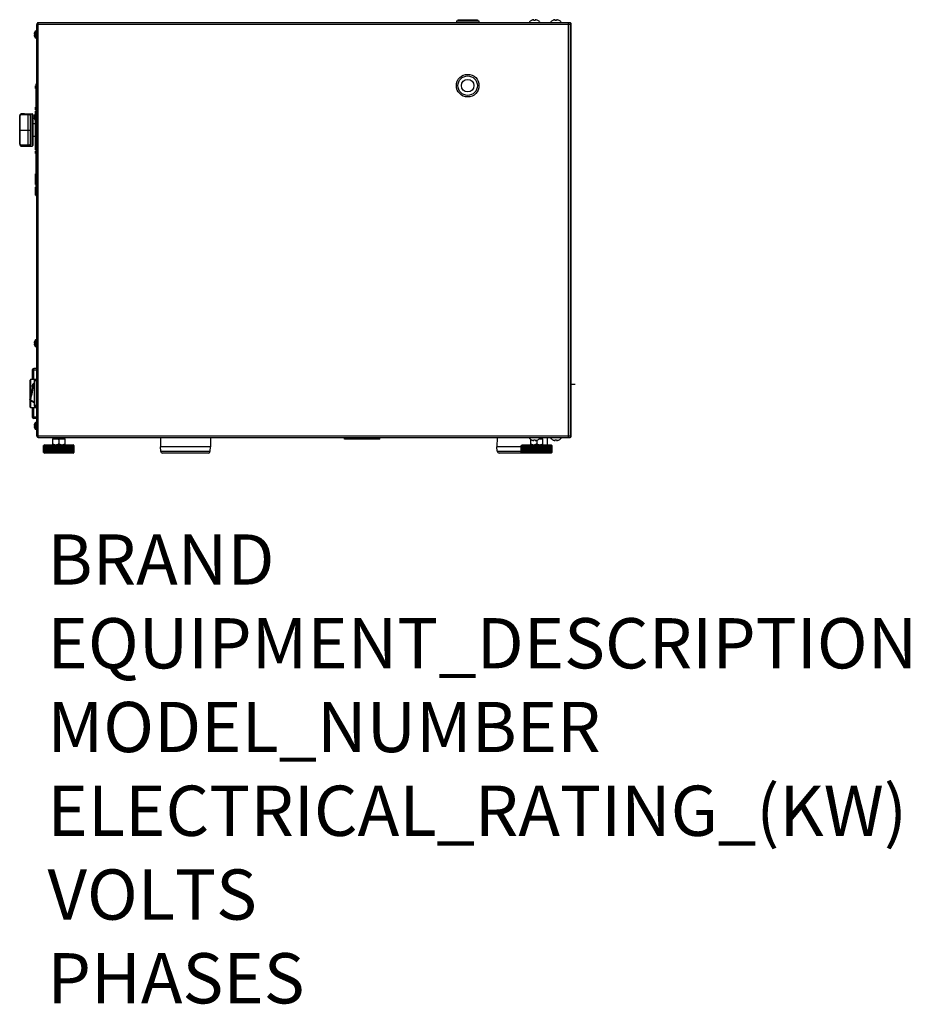
# Model space of a CAD drawing. Units: millimetres. Extents: x 16 to 725, y -418 to 366.
import ezdxf

# ---------------------------------------------------------------- set-up
doc = ezdxf.new("R2010")
doc.units = ezdxf.units.MM
doc.layers.add('Moffat_Details', color=160, linetype='Continuous')
doc.layers.add('Moffat_Profiles', color=10, linetype='Continuous')
doc.layers.add('Moffat_Notes', color=2, linetype='Continuous', plot=False)
doc.styles.get("Standard").update_dxf_attribs({"font": 'txt.shx'})

msp = doc.modelspace()

# ---------------------------------------------------------------- linework, layer by layer
at = {"layer": 'Moffat_Details', "linetype": 'Continuous'}
for radius in [9, 7.75, 5]:
    msp.add_circle((373.07, 313.65), radius, dxfattribs=at)
at = {"layer": 'Moffat_Profiles', "linetype": 'Continuous'}
for p, q in [((30.67, 362.75), (30.07, 362.75)), ((30.07, 35), (30.07, 362.3)), ((30.97, 362.6), (30.97, 363.65)), ((453.07, 363.65), (30.97, 363.65)), ((30.97, 34.7), (30.97, 362.6)), ((30.97, 362.6), (453.07, 362.6)), ((364.07, 365.15), (364.07, 363.65)), ((364.07, 365.15), (382.07, 365.15)), ((365.32, 366.15), (365.32, 365.15)), ((365.32, 366.15), (380.82, 366.15)), ((380.82, 366.15), (380.82, 365.15)), ((382.07, 365.15), (382.07, 363.65)), ((421.92, 363.9), (430.72, 363.9)), ((421.92, 363.9), (421.92, 363.65)), ((423.82, 365.58), (423.82, 365.61)), ((425.82, 365.58), (425.82, 366.08)), ((426.82, 366.08), (426.82, 365.58)), ((428.82, 365.61), (428.82, 365.58)), ((430.72, 363.9), (430.72, 363.65)), ((438.92, 363.9), (447.72, 363.9)), ((438.92, 363.9), (438.92, 363.65)), ((440.82, 365.58), (440.82, 365.61)), ((442.82, 365.58), (442.82, 366.08)), ((443.82, 366.08), (443.82, 365.58)), ((445.82, 365.61), (445.82, 365.58)), ((447.72, 363.9), (447.72, 363.65)), ((453.07, 363.65), (453.07, 33.65)), ((454.56, 363.64), (453.07, 363.63)), ((453.07, 362.64), (454.56, 362.64)), ((454.56, 362.64), (455.57, 362.64)), ((454.56, 362.64), (454.56, 34.67)), ((455.57, 34.66), (455.57, 362.64)), ((27.9, 354.75), (28.16, 354.75)), ((28.16, 353.95), (27.9, 353.95)), ((28.16, 355.85), (28.14, 355.85)), ((28.14, 352.85), (28.16, 352.85)), ((28.71, 356.9), (28.71, 351.81)), ((29.11, 351.6), (29.11, 357.1)), ((29.37, 357.1), (29.11, 357.1)), ((29.37, 357.1), (29.37, 351.6)), ((29.87, 359.55), (29.87, 37.75)), ((29.37, 351.6), (29.11, 351.6)), ((29.12, 314.85), (29.12, 291.35)), ((29.87, 314.85), (29.12, 314.85)), ((29.02, 311.46), (29.02, 313.46)), ((29.12, 313.46), (29.02, 313.46)), ((29.12, 313.43), (29.02, 313.43)), ((29.12, 313.16), (29.02, 313.16)), ((29.12, 312.93), (29.02, 312.93)), ((29.12, 312.92), (29.02, 312.92)), ((29.02, 312.13), (29.12, 312.13)), ((29.02, 311.95), (29.12, 311.95)), ((29.12, 311.91), (29.02, 311.91)), ((29.02, 311.46), (29.12, 311.46)), ((29.02, 311.46), (29.12, 311.46)), ((17.62, 290.68), (17.62, 291.09)), ((20.12, 291.09), (17.62, 291.09)), ((22.87, 290.99), (17.62, 290.99)), ((17.62, 290.68), (22.87, 290.68)), ((20.37, 291.1), (26.37, 291.1)), ((22.87, 290.99), (22.87, 265.86)), ((25.37, 266.93), (25.37, 290.17)), ((26.37, 291.1), (26.37, 265.5)), ((26.87, 290.6), (26.87, 266)), ((28.16, 290.1), (28.14, 290.1)), ((28.71, 291.15), (28.71, 286.06)), ((29.02, 294.47), (29.02, 296.47)), ((29.02, 296.47), (29.12, 296.47)), ((29.12, 296.44), (29.02, 296.44)), ((29.12, 296.21), (29.02, 296.21)), ((29.12, 295.61), (29.02, 295.61)), ((29.12, 295.38), (29.02, 295.38)), ((29.12, 294.5), (29.02, 294.5)), ((29.02, 294.47), (29.12, 294.47)), ((29.02, 291.35), (29.02, 293.35)), ((29.12, 293.35), (29.02, 293.35)), ((29.12, 292.1), (29.02, 292.1)), ((29.11, 285.85), (29.11, 291.35)), ((29.37, 291.35), (29.11, 291.35)), ((29.37, 291.35), (29.37, 285.85)), ((16.38, 289.87), (16.37, 289.8)), ((16.37, 289.7), (16.37, 289.84)), ((16.37, 289.8), (16.37, 289.71)), ((16.37, 289.71), (16.37, 289.69)), ((16.37, 267.16), (16.37, 289.69)), ((16.37, 289.69), (16.37, 289.69)), ((16.87, 267.06), (16.87, 289.86)), ((24.87, 289.73), (24.87, 289.72)), ((24.87, 289.71), (24.87, 289.72)), ((24.87, 267.37), (24.87, 289.71)), ((29.02, 283.3), (26.87, 283.3)), ((27.9, 289), (28.16, 289)), ((28.16, 288.2), (27.9, 288.2)), ((28.14, 287.1), (28.16, 287.1)), ((29.02, 262.6), (29.02, 285.85)), ((29.37, 285.85), (29.11, 285.85)), ((29.12, 285.85), (29.12, 225.85)), ((16.87, 278.3), (22.87, 278.3)), ((16.37, 267.16), (16.37, 267.16)), ((16.37, 267.15), (16.37, 266.75)), ((24.87, 267.36), (24.87, 267.37)), ((24.87, 267.36), (24.87, 267.35)), ((24.87, 267.35), (24.87, 267.34)), ((29.02, 273.3), (26.87, 273.3)), ((17.62, 265.5), (17.62, 266.23)), ((22.87, 266.23), (17.62, 266.23)), ((17.62, 265.86), (22.87, 265.86)), ((17.62, 265.5), (26.37, 265.5)), ((29.02, 264.11), (29.12, 264.11)), ((29.12, 264.01), (29.02, 264.01)), ((29.12, 262.6), (29.02, 262.6)), ((29.02, 259.52), (29.02, 261.52)), ((29.12, 261.52), (29.02, 261.52)), ((29.12, 260.58), (29.02, 260.58)), ((29.12, 259.52), (29.02, 259.52)), ((29.02, 234.88), (29.02, 243.36)), ((29.12, 243.36), (29.02, 243.36)), ((29.02, 234.88), (29.12, 234.88)), ((29.02, 226.4), (29.02, 232.74)), ((29.12, 232.74), (29.02, 232.74)), ((29.02, 232.68), (29.12, 232.68)), ((29.12, 232.65), (29.02, 232.65)), ((29.12, 231.98), (29.02, 231.98)), ((29.02, 231.4), (29.12, 231.4)), ((29.12, 231.4), (29.02, 231.4)), ((29.02, 230.94), (29.12, 230.94)), ((29.02, 229.63), (29.12, 229.63)), ((29.02, 228.16), (29.12, 228.16)), ((29.02, 227.74), (29.12, 227.74)), ((29.02, 226.4), (29.12, 226.4)), ((29.87, 225.85), (29.12, 225.85)), ((28.16, 110.1), (28.14, 110.1)), ((28.71, 111.15), (28.71, 106.06)), ((29.11, 105.85), (29.11, 111.35)), ((29.37, 111.35), (29.11, 111.35)), ((29.37, 111.35), (29.37, 105.85)), ((27.9, 109), (28.16, 109)), ((28.16, 108.2), (27.9, 108.2)), ((28.14, 107.1), (28.16, 107.1)), ((29.37, 105.85), (29.11, 105.85)), ((26.67, 79.85), (26.67, 87.6)), ((27.67, 79.85), (27.67, 88.6)), ((29.87, 88.6), (27.67, 88.6)), ((27.67, 87.35), (29.87, 87.35)), ((24.77, 64.73), (24.77, 79.35)), ((25.27, 66.48), (25.27, 79.85)), ((29.87, 79.85), (25.27, 79.85)), ((27.87, 78.95), (27.87, 58.95)), ((27.87, 78.95), (29.87, 78.95)), ((28.37, 58.45), (28.37, 79.45)), ((29.87, 79.45), (28.37, 79.45)), ((24.77, 74.85), (26.75, 74.85)), ((26.84, 75.99), (27.34, 75.95)), ((27.34, 75.95), (27.34, 76.45)), ((27.87, 76.45), (27.34, 76.45)), ((27.34, 75.95), (27.87, 75.95)), ((458.62, 75.7), (455.64, 75.7)), ((24.97, 63.7), (24.49, 63.86)), ((24.72, 63.27), (24.97, 63.7)), ((24.72, 63.27), (27.87, 61.45)), ((24.77, 57.85), (24.77, 63.24)), ((24.97, 63.7), (27.87, 62.03)), ((25.27, 57.35), (25.27, 62.95)), ((26.31, 62.35), (24.77, 62.35)), ((25.27, 57.35), (29.87, 57.35)), ((26.67, 49.6), (26.67, 57.35)), ((27.67, 48.6), (27.67, 57.35)), ((29.87, 58.95), (27.87, 58.95)), ((28.37, 58.45), (29.87, 58.45)), ((29.87, 49.85), (27.67, 49.85)), ((29.87, 48.6), (27.67, 48.6)), ((27.9, 43.25), (28.16, 43.25)), ((28.16, 42.45), (27.9, 42.45)), ((28.16, 44.35), (28.14, 44.35)), ((28.14, 41.35), (28.16, 41.35)), ((28.71, 45.4), (28.71, 40.31)), ((29.11, 40.1), (29.11, 45.6)), ((29.37, 45.6), (29.11, 45.6)), ((29.37, 40.1), (29.11, 40.1)), ((29.37, 45.6), (29.37, 40.1)), ((30.07, 34.55), (30.67, 34.55)), ((30.97, 33.65), (30.97, 34.7)), ((453.07, 34.7), (30.97, 34.7)), ((30.97, 33.65), (453.07, 33.65)), ((42.62, 32.65), (52.52, 32.65)), ((42.62, 32.65), (42.62, 27.75)), ((44.57, 33.65), (44.57, 32.65)), ((47.57, 32), (47.57, 28.4)), ((50.57, 33.65), (50.57, 32.65)), ((52.52, 27.75), (52.52, 32.65)), ((128.43, 33.65), (128.37, 26.25)), ((168.3, 33.65), (168.37, 26.25)), ((275.07, 32.35), (275.07, 33.65)), ((303.07, 32.35), (275.07, 32.35)), ((303.07, 32.35), (303.07, 33.65)), ((396.43, 33.65), (396.37, 26.25)), ((421.92, 33.4), (421.92, 33.65)), ((430.72, 33.4), (421.92, 33.4)), ((423.12, 32.13), (423.12, 27.75)), ((423.82, 31.7), (423.82, 31.72)), ((425.82, 31.23), (425.82, 31.72)), ((426.82, 31.72), (426.82, 31.23)), ((428.07, 31.41), (428.07, 28.4)), ((428.82, 31.72), (428.82, 31.7)), ((430.11, 32.65), (433.02, 32.65)), ((430.72, 33.4), (430.72, 33.65)), ((431.07, 33.65), (431.07, 32.65)), ((433.02, 27.75), (433.02, 32.65)), ((436.3, 33.65), (436.35, 27.75)), ((438.92, 33.4), (438.92, 33.65)), ((447.72, 33.4), (438.92, 33.4)), ((440.82, 31.7), (440.82, 31.72)), ((442.82, 31.23), (442.82, 31.72)), ((443.82, 31.72), (443.82, 31.23)), ((445.82, 31.72), (445.82, 31.7)), ((447.72, 33.4), (447.72, 33.65)), ((454.56, 34.67), (453.07, 34.67)), ((453.07, 33.68), (454.56, 33.66)), ((455.57, 34.66), (454.56, 34.66)), ((35.27, 21.75), (35.27, 27.25)), ((35.27, 27.25), (35.95, 27.25)), ((35.35, 21.75), (35.35, 27.25)), ((35.58, 21.75), (35.58, 27.25)), ((35.95, 27.25), (35.95, 21.75)), ((35.95, 27.25), (35.97, 27.25)), ((35.97, 21.75), (35.97, 27.25)), ((35.97, 27.25), (36.37, 27.25)), ((36.07, 27.75), (59.07, 27.75)), ((36.37, 27.25), (36.37, 21.75)), ((36.37, 27.25), (36.5, 27.25)), ((36.5, 21.75), (36.5, 27.25)), ((36.5, 27.25), (36.93, 27.25)), ((36.93, 27.25), (36.93, 21.75)), ((36.93, 27.25), (37.17, 27.25)), ((37.17, 21.75), (37.17, 27.25)), ((37.17, 27.25), (37.64, 27.25)), ((37.64, 27.25), (37.64, 21.75)), ((37.64, 27.25), (37.98, 27.25)), ((37.98, 21.75), (37.98, 27.25)), ((37.98, 27.25), (38.47, 27.25)), ((38.47, 27.25), (38.47, 21.75)), ((38.47, 27.25), (38.91, 27.25)), ((38.91, 21.75), (38.91, 27.25)), ((38.91, 27.25), (39.42, 27.25)), ((39.42, 27.25), (39.42, 21.75)), ((39.42, 27.25), (39.94, 27.25)), ((39.94, 21.75), (39.94, 27.25)), ((39.94, 27.25), (40.48, 27.25)), ((40.48, 27.25), (40.48, 21.75)), ((40.48, 27.25), (41.07, 27.25)), ((41.07, 21.75), (41.07, 27.25)), ((41.07, 27.25), (41.63, 27.25)), ((41.63, 27.25), (42.28, 27.25)), ((41.63, 27.25), (41.63, 21.75)), ((42.28, 27.25), (42.86, 27.25)), ((42.28, 21.75), (42.28, 27.25)), ((42.86, 27.25), (43.56, 27.25)), ((42.86, 27.25), (42.86, 21.75)), ((43.56, 27.25), (44.14, 27.25)), ((43.56, 21.75), (43.56, 27.25)), ((44.14, 27.25), (44.88, 27.25)), ((44.14, 27.25), (44.14, 21.75)), ((44.88, 27.25), (45.48, 27.25)), ((44.88, 21.75), (44.88, 27.25)), ((45.48, 27.25), (46.24, 27.25)), ((45.48, 27.25), (45.48, 21.75)), ((46.24, 27.25), (46.84, 27.25)), ((46.24, 21.75), (46.24, 27.25)), ((46.84, 27.25), (47.61, 27.25)), ((46.84, 27.25), (46.84, 21.75)), ((47.61, 27.25), (48.21, 27.25)), ((47.61, 27.25), (47.61, 21.75)), ((48.21, 27.25), (48.98, 27.25)), ((48.21, 21.75), (48.21, 27.25)), ((48.98, 27.25), (49.57, 27.25)), ((48.98, 27.25), (48.98, 21.75)), ((49.57, 27.25), (50.33, 27.25)), ((49.57, 21.75), (49.57, 27.25)), ((50.33, 27.25), (50.92, 27.25)), ((50.33, 27.25), (50.33, 21.75)), ((50.92, 27.25), (51.64, 27.25)), ((50.92, 21.75), (50.92, 27.25)), ((51.64, 27.25), (52.22, 27.25)), ((51.64, 27.25), (51.64, 21.75)), ((52.22, 27.25), (52.9, 27.25)), ((52.22, 21.75), (52.22, 27.25)), ((52.9, 27.25), (53.46, 27.25)), ((52.9, 27.25), (52.9, 21.75)), ((53.46, 27.25), (54.09, 27.25)), ((53.46, 21.75), (53.46, 27.25)), ((54.09, 27.25), (54.64, 27.25)), ((54.09, 27.25), (54.09, 21.75)), ((54.64, 27.25), (55.2, 27.25)), ((54.64, 21.75), (54.64, 27.25)), ((55.2, 27.25), (55.72, 27.25)), ((55.2, 27.25), (55.2, 21.75)), ((55.72, 27.25), (56.2, 27.25)), ((55.72, 21.75), (55.72, 27.25)), ((56.2, 27.25), (56.7, 27.25)), ((56.2, 27.25), (56.2, 21.75)), ((56.7, 27.25), (57.09, 27.25)), ((56.7, 21.75), (56.7, 27.25)), ((57.09, 27.25), (57.57, 27.25)), ((57.09, 27.25), (57.09, 21.75)), ((57.57, 27.25), (57.86, 27.25)), ((57.57, 21.75), (57.57, 27.25)), ((57.86, 27.25), (58.31, 27.25)), ((57.86, 27.25), (57.86, 21.75)), ((58.31, 21.75), (58.31, 27.25)), ((58.32, 27.25), (58.5, 27.25)), ((58.5, 27.25), (58.92, 27.25)), ((58.5, 27.25), (58.5, 21.75)), ((58.92, 27.25), (58.99, 27.25)), ((58.92, 21.75), (58.92, 27.25)), ((58.99, 27.25), (59.38, 27.25)), ((58.99, 27.25), (58.99, 21.75)), ((59.38, 27.25), (59.84, 27.25)), ((59.38, 21.75), (59.38, 27.25)), ((59.69, 21.75), (59.69, 27.25)), ((59.84, 21.75), (59.84, 27.25)), ((168.37, 26.25), (128.37, 26.25)), ((128.62, 22.65), (128.37, 26.25)), ((168.12, 22.65), (168.37, 26.25)), ((415.77, 26.25), (396.37, 26.25)), ((396.62, 22.65), (396.37, 26.25)), ((415.77, 27.25), (416.45, 27.25)), ((415.77, 21.75), (415.77, 27.25)), ((415.85, 21.75), (415.85, 27.25)), ((416.08, 21.75), (416.08, 27.25)), ((416.45, 27.25), (416.47, 27.25)), ((416.45, 27.25), (416.45, 21.75)), ((416.47, 27.25), (416.87, 27.25)), ((416.47, 21.75), (416.47, 27.25)), ((416.57, 27.75), (439.57, 27.75)), ((416.87, 27.25), (417, 27.25)), ((416.87, 27.25), (416.87, 21.75)), ((417, 27.25), (417.43, 27.25)), ((417, 21.75), (417, 27.25)), ((417.43, 27.25), (417.67, 27.25)), ((417.43, 27.25), (417.43, 21.75)), ((417.67, 27.25), (418.14, 27.25)), ((417.67, 21.75), (417.67, 27.25)), ((418.14, 27.25), (418.48, 27.25)), ((418.14, 27.25), (418.14, 21.75)), ((418.48, 27.25), (418.97, 27.25)), ((418.48, 21.75), (418.48, 27.25)), ((418.97, 27.25), (419.41, 27.25)), ((418.97, 27.25), (418.97, 21.75)), ((419.41, 27.25), (419.92, 27.25)), ((419.41, 21.75), (419.41, 27.25)), ((419.92, 27.25), (420.44, 27.25)), ((419.92, 27.25), (419.92, 21.75)), ((420.44, 27.25), (420.98, 27.25)), ((420.44, 21.75), (420.44, 27.25)), ((420.98, 27.25), (421.57, 27.25)), ((420.98, 27.25), (420.98, 21.75)), ((421.57, 27.25), (422.13, 27.25)), ((421.57, 21.75), (421.57, 27.25)), ((422.13, 27.25), (422.78, 27.25)), ((422.13, 27.25), (422.13, 21.75)), ((422.78, 27.25), (423.36, 27.25)), ((422.78, 21.75), (422.78, 27.25)), ((423.36, 27.25), (424.06, 27.25)), ((423.36, 27.25), (423.36, 21.75)), ((424.06, 27.25), (424.64, 27.25)), ((424.06, 21.75), (424.06, 27.25)), ((424.64, 27.25), (425.38, 27.25)), ((424.64, 27.25), (424.64, 21.75)), ((425.38, 27.25), (425.98, 27.25)), ((425.38, 21.75), (425.38, 27.25)), ((425.98, 27.25), (426.74, 27.25)), ((425.98, 27.25), (425.98, 21.75)), ((426.74, 27.25), (427.34, 27.25)), ((426.74, 21.75), (426.74, 27.25)), ((427.34, 27.25), (428.11, 27.25)), ((427.34, 27.25), (427.34, 21.75)), ((428.11, 27.25), (428.71, 27.25)), ((428.11, 27.25), (428.11, 21.75)), ((428.71, 27.25), (429.48, 27.25)), ((428.71, 21.75), (428.71, 27.25)), ((429.48, 27.25), (430.07, 27.25)), ((429.48, 27.25), (429.48, 21.75)), ((430.07, 27.25), (430.83, 27.25)), ((430.07, 21.75), (430.07, 27.25)), ((430.83, 27.25), (431.42, 27.25)), ((430.83, 27.25), (430.83, 21.75)), ((431.42, 27.25), (432.14, 27.25)), ((431.42, 21.75), (431.42, 27.25)), ((432.14, 27.25), (432.72, 27.25)), ((432.14, 27.25), (432.14, 21.75)), ((432.72, 27.25), (433.4, 27.25)), ((432.72, 21.75), (432.72, 27.25)), ((433.4, 27.25), (433.96, 27.25)), ((433.4, 27.25), (433.4, 21.75)), ((433.96, 27.25), (434.59, 27.25)), ((433.96, 21.75), (433.96, 27.25)), ((434.59, 27.25), (435.14, 27.25)), ((434.59, 27.25), (434.59, 21.75)), ((435.14, 27.25), (435.7, 27.25)), ((435.14, 21.75), (435.14, 27.25)), ((435.7, 27.25), (436.22, 27.25)), ((435.7, 27.25), (435.7, 21.75)), ((436.22, 27.25), (436.7, 27.25)), ((436.22, 21.75), (436.22, 27.25)), ((436.7, 27.25), (437.2, 27.25)), ((436.7, 27.25), (436.7, 21.75)), ((437.2, 27.25), (437.59, 27.25)), ((437.2, 21.75), (437.2, 27.25)), ((437.59, 27.25), (438.07, 27.25)), ((437.59, 27.25), (437.59, 21.75)), ((438.07, 27.25), (438.36, 27.25)), ((438.07, 21.75), (438.07, 27.25)), ((438.36, 27.25), (438.81, 27.25)), ((438.36, 27.25), (438.36, 21.75)), ((438.81, 21.75), (438.81, 27.25)), ((438.82, 27.25), (439, 27.25)), ((439, 27.25), (439.42, 27.25)), ((439, 27.25), (439, 21.75)), ((439.42, 27.25), (439.49, 27.25)), ((439.42, 21.75), (439.42, 27.25)), ((439.49, 27.25), (439.88, 27.25)), ((439.49, 27.25), (439.49, 21.75)), ((439.88, 27.25), (440.34, 27.25)), ((439.88, 21.75), (439.88, 27.25)), ((440.19, 21.75), (440.19, 27.25)), ((440.34, 21.75), (440.34, 27.25)), ((35.95, 21.75), (35.27, 21.75)), ((35.97, 21.75), (35.95, 21.75)), ((36.37, 21.75), (35.97, 21.75)), ((59.07, 21.25), (36.07, 21.25)), ((36.5, 21.75), (36.37, 21.75)), ((36.93, 21.75), (36.5, 21.75)), ((37.17, 21.75), (36.93, 21.75)), ((37.64, 21.75), (37.17, 21.75)), ((37.98, 21.75), (37.64, 21.75)), ((38.47, 21.75), (37.98, 21.75)), ((38.91, 21.75), (38.47, 21.75)), ((39.42, 21.75), (38.91, 21.75)), ((39.94, 21.75), (39.42, 21.75)), ((40.48, 21.75), (39.94, 21.75)), ((41.07, 21.75), (40.48, 21.75)), ((41.63, 21.75), (41.07, 21.75)), ((42.28, 21.75), (41.63, 21.75)), ((42.86, 21.75), (42.28, 21.75)), ((43.56, 21.75), (42.86, 21.75)), ((44.14, 21.75), (43.56, 21.75)), ((44.88, 21.75), (44.14, 21.75)), ((45.48, 21.75), (44.88, 21.75)), ((46.24, 21.75), (45.48, 21.75)), ((46.84, 21.75), (46.24, 21.75)), ((47.61, 21.75), (46.84, 21.75)), ((48.21, 21.75), (47.61, 21.75)), ((48.98, 21.75), (48.21, 21.75)), ((49.57, 21.75), (48.98, 21.75)), ((50.33, 21.75), (49.57, 21.75)), ((50.92, 21.75), (50.33, 21.75)), ((51.64, 21.75), (50.92, 21.75)), ((52.22, 21.75), (51.64, 21.75)), ((52.9, 21.75), (52.22, 21.75)), ((53.46, 21.75), (52.9, 21.75)), ((54.09, 21.75), (53.46, 21.75)), ((54.64, 21.75), (54.09, 21.75)), ((55.2, 21.75), (54.64, 21.75)), ((55.72, 21.75), (55.2, 21.75)), ((56.2, 21.75), (55.72, 21.75)), ((56.7, 21.75), (56.2, 21.75)), ((57.09, 21.75), (56.7, 21.75)), ((57.57, 21.75), (57.09, 21.75)), ((57.86, 21.75), (57.57, 21.75)), ((58.31, 21.75), (57.86, 21.75)), ((58.5, 21.75), (58.31, 21.75)), ((58.92, 21.75), (58.5, 21.75)), ((58.99, 21.75), (58.92, 21.75)), ((59.84, 21.75), (58.99, 21.75)), ((128.62, 22.65), (168.12, 22.65)), ((166.62, 21.25), (130.11, 21.25)), ((396.62, 22.65), (415.77, 22.65)), ((439.57, 21.25), (398.11, 21.25)), ((416.45, 21.75), (415.77, 21.75)), ((416.47, 21.75), (416.45, 21.75)), ((416.87, 21.75), (416.47, 21.75)), ((417, 21.75), (416.87, 21.75)), ((417.43, 21.75), (417, 21.75)), ((417.67, 21.75), (417.43, 21.75)), ((418.14, 21.75), (417.67, 21.75)), ((418.48, 21.75), (418.14, 21.75)), ((418.97, 21.75), (418.48, 21.75)), ((419.41, 21.75), (418.97, 21.75)), ((419.92, 21.75), (419.41, 21.75)), ((420.44, 21.75), (419.92, 21.75)), ((420.98, 21.75), (420.44, 21.75)), ((421.57, 21.75), (420.98, 21.75)), ((422.13, 21.75), (421.57, 21.75)), ((422.78, 21.75), (422.13, 21.75)), ((423.36, 21.75), (422.78, 21.75)), ((424.06, 21.75), (423.36, 21.75)), ((424.64, 21.75), (424.06, 21.75)), ((425.38, 21.75), (424.64, 21.75)), ((425.98, 21.75), (425.38, 21.75)), ((426.74, 21.75), (425.98, 21.75)), ((427.34, 21.75), (426.74, 21.75)), ((428.11, 21.75), (427.34, 21.75)), ((428.71, 21.75), (428.11, 21.75)), ((429.48, 21.75), (428.71, 21.75)), ((430.07, 21.75), (429.48, 21.75)), ((430.83, 21.75), (430.07, 21.75)), ((431.42, 21.75), (430.83, 21.75)), ((432.14, 21.75), (431.42, 21.75)), ((432.72, 21.75), (432.14, 21.75)), ((433.4, 21.75), (432.72, 21.75)), ((433.96, 21.75), (433.4, 21.75)), ((434.59, 21.75), (433.96, 21.75)), ((435.14, 21.75), (434.59, 21.75)), ((435.7, 21.75), (435.14, 21.75)), ((436.22, 21.75), (435.7, 21.75)), ((436.7, 21.75), (436.22, 21.75)), ((437.2, 21.75), (436.7, 21.75)), ((437.59, 21.75), (437.2, 21.75)), ((438.07, 21.75), (437.59, 21.75)), ((438.36, 21.75), (438.07, 21.75)), ((438.81, 21.75), (438.36, 21.75)), ((439, 21.75), (438.81, 21.75)), ((439.42, 21.75), (439, 21.75)), ((439.49, 21.75), (439.42, 21.75)), ((440.34, 21.75), (439.49, 21.75))]:
    msp.add_line(p, q, dxfattribs=at)
msp.add_lwpolyline([(16.37, 267.16), (16.37, 267.12), (16.37, 267.04)], dxfattribs=at)
for centre, radius, start, end in [((30.97, 362.75), 0.9, 90, 202.00629), ((30.97, 362.75), 0.3, 90, 213.11275), ((426.09, 361.16), 5, 117.11687, 146.69999), ((426.12, 361.11), 5.03, 107.24552, 112.00708), ((426.12, 361.12), 5.02, 102.96955, 107.24825), ((426.14, 361), 5.15, 99.24727, 102.94861), ((425.78, 363.25), 2.87, 98.03261, 99.26361), ((426.32, 360.73), 4.88, 84.12305, 95.87695), ((426.85, 363.25), 2.87, 80.73658, 81.96732), ((426.49, 361.01), 5.14, 77.03941, 80.74769), ((426.54, 361.16), 5, 33.30001, 62.88312), ((443.09, 361.16), 5, 117.11687, 146.69999), ((443.12, 361.11), 5.03, 107.24552, 112.00708), ((443.12, 361.12), 5.02, 102.96955, 107.24825), ((443.14, 361), 5.15, 99.24727, 102.94861), ((442.78, 363.25), 2.87, 98.03261, 99.26361), ((443.32, 360.73), 4.88, 84.12305, 95.87695), ((443.85, 363.25), 2.87, 80.73658, 81.96732), ((443.49, 361.01), 5.14, 77.03941, 80.74769), ((443.54, 361.16), 5, 33.30001, 62.88312), ((454.57, 362.64), 1, 0, 90.5), ((32.15, 354.35), 4.26, 159.39617, 174.61538), ((32.15, 354.35), 4.26, 185.38462, 200.60383), ((32.15, 354.35), 4.28, 143.48442, 159.49036), ((32.15, 354.35), 4.01, 174.27501, 185.72499), ((32.15, 354.35), 4.28, 200.50964, 216.51558), ((29.11, 356.6), 0.5, 90, 143.48442), ((29.37, 356.6), 0.5, 0, 90), ((31.67, 359.55), 1.8, 153.60952, 180), ((29.11, 352.1), 0.5, 216.51558, 270), ((29.37, 352.1), 0.5, 270, 0), ((17.62, 289.84), 1.25, 90.03661, 102.9034), ((20.17, 294.77), 3.67, 271.45609, 272.20586), ((26.37, 290.6), 0.5, 0, 90), ((32.15, 288.6), 4.26, 159.39617, 174.61538), ((32.15, 288.6), 4.28, 143.48442, 159.49036), ((29.11, 290.85), 0.5, 90, 143.48442), ((29.37, 290.85), 0.5, 0, 90), ((17.62, 289.84), 1.26, 178.88618, 179.99973), ((25.21, 289.72), 0.341, 175.41968, 179.57), ((32.15, 288.6), 4.26, 185.38462, 200.60383), ((32.15, 288.6), 4.01, 174.27501, 185.72499), ((32.15, 288.6), 4.28, 200.50964, 216.51558), ((29.11, 286.35), 0.5, 216.51558, 270), ((29.37, 286.35), 0.5, 270, 0), ((17.73, 267.16), 1.36, 185.04729, 196.14768), ((17.62, 266.75), 1.25, 180, 270), ((17.72, 267.16), 1.35, 196.17699, 196.59111), ((26.37, 266), 0.5, 270, 0), ((32.15, 108.6), 4.26, 159.39617, 174.61538), ((32.15, 108.6), 4.28, 143.48442, 159.49036), ((29.11, 110.85), 0.5, 90, 143.48442), ((29.37, 110.85), 0.5, 0, 90), ((32.15, 108.6), 4.26, 185.38462, 200.60383), ((32.15, 108.6), 4.01, 174.27501, 185.72499), ((32.15, 108.6), 4.28, 200.50964, 216.51558), ((29.11, 106.35), 0.5, 216.51558, 270), ((29.37, 106.35), 0.5, 270, 0), ((27.67, 87.6), 1, 90, 180), ((25.27, 79.35), 0.5, 90, 180), ((28.37, 78.95), 0.5, 90, 180), ((-23.05, 79.34), 50, 341.96587, 356.1574), ((-23.05, 79.34), 50.5, 341.96587, 356.1574), ((27.34, 75.95), 0.5, 90, 176.1574), ((24.97, 63.7), 0.5, 161.96587, 240), ((25.27, 57.85), 0.5, 180, 270), ((28.37, 58.95), 0.5, 180, 270), ((27.67, 49.6), 1, 180, 270), ((32.15, 42.85), 4.26, 159.39617, 174.61538), ((32.15, 42.85), 4.26, 185.38462, 200.60383), ((32.15, 42.85), 4.28, 143.48442, 159.49036), ((32.15, 42.85), 4.01, 174.27501, 185.72499), ((32.15, 42.85), 4.28, 200.50964, 216.51558), ((29.11, 45.1), 0.5, 90, 143.48442), ((29.11, 40.6), 0.5, 216.51558, 270), ((29.37, 45.1), 0.5, 0, 90), ((29.37, 40.6), 0.5, 270, 0), ((31.67, 37.75), 1.8, 180, 206.3878), ((31.65, 37.75), 1.79, 180.00049, 183.03371), ((30.97, 34.55), 0.9, 157.9759, 270), ((30.97, 34.55), 0.3, 180, 249.07841), ((30.95, 37.19), 2.49, 264.53571, 266.8655), ((30.96, 37.46), 2.76, 266.8715, 270.0246), ((426.09, 36.15), 5, 213.30001, 242.88313), ((427.22, 24.18), 8.84, 116.90107, 117.67164), ((426.32, 36.58), 4.88, 264.12306, 275.87695), ((426.51, 36.19), 5.02, 282.96955, 287.24825), ((426.51, 36.19), 5.03, 287.24552, 292.00708), ((426.54, 36.15), 5, 297.11688, 326.69999), ((443.09, 36.15), 5, 213.30001, 242.88313), ((443.32, 36.58), 4.88, 264.12306, 275.87695), ((443.51, 36.19), 5.02, 282.96955, 287.24825), ((443.51, 36.19), 5.03, 287.24552, 292.00708), ((443.54, 36.15), 5, 297.11688, 326.69999), ((454.57, 34.66), 1, 269.5, 0), ((36.07, 27.25), 0.5, 90, 180), ((59.07, 27.25), 0.5, 0, 90), ((416.57, 27.25), 0.5, 90, 180), ((426.14, 36.3), 5.14, 257.03941, 260.74769), ((425.78, 34.06), 2.87, 260.73658, 261.96731), ((426.85, 34.06), 2.87, 278.0326, 279.26361), ((426.49, 36.31), 5.15, 279.24727, 282.94861), ((439.57, 27.25), 0.5, 0, 90), ((443.14, 36.3), 5.14, 257.03941, 260.74769), ((442.78, 34.06), 2.87, 260.73658, 261.96731), ((443.85, 34.06), 2.87, 278.0326, 279.26361), ((443.49, 36.31), 5.15, 279.24727, 282.94861), ((36.07, 21.75), 0.5, 180, 270), ((59.07, 21.75), 0.5, 270, 0), ((130.11, 22.75), 1.5, 183.96831, 270), ((166.62, 22.75), 1.5, 270, 356.03169), ((398.11, 22.75), 1.5, 183.96831, 270), ((416.57, 21.75), 0.5, 180, 270), ((439.57, 21.75), 0.5, 270, 0)]:
    msp.add_arc(centre, radius, start, end, dxfattribs=at)
msp.add_ellipse((31.67, 359.55), major_axis=(1.8, 0), ratio=0.996464, start_param=2.681039, end_param=3.141593, dxfattribs=at)
for points, knots in [([(30.08, 362.36), (30.08, 362.35), (30.07, 362.33), (30.07, 362.31), (30.07, 362.3)], [0, 0, 0, 0, 0.51447, 1, 1, 1, 1]), ([(30.12, 362.41), (30.11, 362.4), (30.1, 362.38), (30.09, 362.37), (30.08, 362.36)], [0, 0, 0, 0, 0.525263, 1, 1, 1, 1]), ([(425.32, 366.08), (425.06, 366.03), (424.54, 365.91), (424.05, 365.7), (423.82, 365.58)], [0, 0, 0, 0, 0.499974, 1, 1, 1, 1]), ([(425.82, 366.08), (425.82, 366.09), (425.78, 366.1), (425.74, 366.11), (425.69, 366.11), (425.62, 366.11), (425.52, 366.1), (425.43, 366.09), (425.38, 366.09)], [0, 0, 0, 0, 0.088332, 0.177615, 0.297491, 0.444783, 0.614835, 1, 1, 1, 1]), ([(427.26, 366.09), (427.2, 366.09), (427.12, 366.1), (427.01, 366.11), (426.95, 366.11), (426.89, 366.11), (426.85, 366.1), (426.82, 366.09), (426.82, 366.08)], [0, 0, 0, 0, 0.385172, 0.555225, 0.702516, 0.82239, 0.911671, 1, 1, 1, 1]), ([(428.82, 365.58), (428.58, 365.7), (428.09, 365.91), (427.58, 366.03), (427.32, 366.08)], [0, 0, 0, 0, 0.500027, 1, 1, 1, 1]), ([(442.32, 366.08), (442.06, 366.03), (441.54, 365.91), (441.05, 365.7), (440.82, 365.58)], [0, 0, 0, 0, 0.499974, 1, 1, 1, 1]), ([(442.82, 366.08), (442.82, 366.09), (442.78, 366.1), (442.74, 366.11), (442.69, 366.11), (442.62, 366.11), (442.52, 366.1), (442.43, 366.09), (442.38, 366.09)], [0, 0, 0, 0, 0.088332, 0.177615, 0.297491, 0.444783, 0.614835, 1, 1, 1, 1]), ([(444.26, 366.09), (444.2, 366.09), (444.12, 366.1), (444.01, 366.11), (443.95, 366.11), (443.89, 366.11), (443.85, 366.1), (443.82, 366.09), (443.82, 366.08)], [0, 0, 0, 0, 0.385172, 0.555225, 0.702516, 0.82239, 0.911671, 1, 1, 1, 1]), ([(445.82, 365.58), (445.58, 365.7), (445.09, 365.91), (444.58, 366.03), (444.32, 366.08)], [0, 0, 0, 0, 0.500027, 1, 1, 1, 1]), ([(454.56, 363.64), (454.55, 363.64), (454.56, 363.6), (454.55, 363.56), (454.56, 363.46), (454.55, 363.29), (454.56, 363.01), (454.56, 362.77), (454.56, 362.64)], [0, 0, 0, 0, 0.019344, 0.076208, 0.168698, 0.29297, 0.617358, 1, 1, 1, 1]), ([(17.34, 291.06), (17.2, 291.03), (16.94, 290.92), (16.63, 290.65), (16.42, 290.28), (16.37, 290), (16.37, 289.87)], [0, 0, 0, 0, 0.249986, 0.499982, 0.749965, 1, 1, 1, 1]), ([(17.62, 290.99), (17.46, 290.99), (17.16, 290.93), (16.76, 290.68), (16.49, 290.31), (16.4, 290.01), (16.38, 289.87)], [0, 0, 0, 0, 0.251602, 0.502142, 0.751378, 1, 1, 1, 1]), ([(16.87, 289.86), (16.87, 289.96), (16.9, 290.16), (17.05, 290.43), (17.3, 290.63), (17.51, 290.68), (17.62, 290.68)], [0, 0, 0, 0, 0.243844, 0.490183, 0.742394, 1, 1, 1, 1]), ([(20.12, 291.09), (20.13, 291.09), (20.18, 291.09), (20.23, 291.09), (20.26, 291.1)], [0, 0, 0, 0, 0.265764, 1, 1, 1, 1]), ([(20.31, 291.1), (20.32, 291.1), (20.33, 291.1), (20.35, 291.1), (20.36, 291.1), (20.37, 291.1), (20.37, 291.1)], [0, 0, 0, 0, 0.426697, 0.740863, 0.933367, 1, 1, 1, 1]), ([(25.37, 290.17), (25.36, 290.24), (25.35, 290.38), (25.23, 290.56), (25.02, 290.71), (24.74, 290.82), (24.37, 290.9), (23.74, 290.97), (23.22, 290.99), (22.87, 290.99)], [0, 0, 0, 0, 0.070763, 0.142219, 0.225804, 0.330763, 0.462739, 0.622142, 1, 1, 1, 1]), ([(22.87, 290.68), (23.16, 290.68), (23.57, 290.66), (24.08, 290.55), (24.38, 290.44), (24.6, 290.31), (24.76, 290.14), (24.85, 289.94), (24.86, 289.8), (24.87, 289.73)], [0, 0, 0, 0, 0.358087, 0.508939, 0.635247, 0.739984, 0.830289, 0.914471, 1, 1, 1, 1]), ([(24.87, 289.75), (24.88, 289.86), (24.97, 290.04), (25.18, 290.15), (25.31, 290.18), (25.37, 290.17)], [0, 0, 0, 0, 0.48744, 0.751245, 1, 1, 1, 1]), ([(16.37, 289.69), (16.37, 289.7), (16.37, 289.72), (16.39, 289.74), (16.41, 289.76)], [0, 0, 0, 0, 0.203271, 1, 1, 1, 1]), ([(16.41, 289.76), (16.46, 289.8), (16.62, 289.85), (16.78, 289.86), (16.87, 289.86)], [0, 0, 0, 0, 0.435457, 1, 1, 1, 1]), ([(16.37, 278.29), (16.37, 278.3), (16.37, 278.3), (16.38, 278.3), (16.39, 278.3), (16.41, 278.3), (16.46, 278.3), (16.52, 278.3), (16.59, 278.3), (16.71, 278.3), (16.8, 278.3), (16.87, 278.3)], [0, 0, 0, 0, 0.005112, 0.019603, 0.043468, 0.076556, 0.168953, 0.293302, 0.444723, 0.617487, 1, 1, 1, 1]), ([(22.87, 278.3), (23, 278.3), (23.25, 278.3), (23.62, 278.31), (23.96, 278.31), (24.22, 278.31), (24.41, 278.32), (24.52, 278.32), (24.62, 278.32), (24.71, 278.32), (24.77, 278.33), (24.82, 278.33), (24.85, 278.33), (24.86, 278.34), (24.87, 278.34), (24.87, 278.34)], [0, 0, 0, 0, 0.194965, 0.38244, 0.555222, 0.706676, 0.772545, 0.830986, 0.881422, 0.923384, 0.956457, 0.980346, 0.994827, 0.998532, 1, 1, 1, 1]), ([(16.87, 267.06), (16.81, 267.06), (16.69, 267.07), (16.53, 267.08), (16.43, 267.11), (16.38, 267.14), (16.37, 267.15), (16.37, 267.16)], [0, 0, 0, 0, 0.34758, 0.671058, 0.893757, 0.960063, 1, 1, 1, 1]), ([(16.42, 266.77), (16.46, 266.65), (16.58, 266.4), (16.85, 266.1), (17.21, 265.9), (17.48, 265.86), (17.62, 265.86)], [0, 0, 0, 0, 0.250008, 0.500013, 0.750008, 1, 1, 1, 1]), ([(17.62, 266.23), (17.51, 266.23), (17.3, 266.29), (17.05, 266.48), (16.9, 266.75), (16.87, 266.96), (16.87, 267.06)], [0, 0, 0, 0, 0.252181, 0.5029, 0.751796, 1, 1, 1, 1]), ([(24.87, 267.34), (24.86, 267.26), (24.84, 267.11), (24.75, 266.88), (24.59, 266.68), (24.36, 266.52), (24.06, 266.39), (23.7, 266.3), (23.3, 266.25), (23.01, 266.23), (22.87, 266.23)], [0, 0, 0, 0, 0.093787, 0.185746, 0.282392, 0.390809, 0.516964, 0.663186, 0.826585, 1, 1, 1, 1]), ([(22.87, 265.86), (23.22, 265.86), (23.73, 265.88), (24.35, 265.99), (24.73, 266.11), (25.02, 266.26), (25.22, 266.45), (25.34, 266.68), (25.36, 266.85), (25.37, 266.93)], [0, 0, 0, 0, 0.355192, 0.508419, 0.638517, 0.746097, 0.836545, 0.918135, 1, 1, 1, 1]), ([(25.37, 266.93), (25.31, 266.93), (25.18, 266.95), (24.97, 267.06), (24.87, 267.24), (24.87, 267.36)], [0, 0, 0, 0, 0.255044, 0.522487, 1, 1, 1, 1]), ([(26.67, 86.67), (26.67, 86.76), (26.73, 86.95), (26.96, 87.18), (27.29, 87.32), (27.54, 87.35), (27.67, 87.35)], [0, 0, 0, 0, 0.206183, 0.44033, 0.709131, 1, 1, 1, 1]), ([(27.67, 49.85), (27.54, 49.85), (27.29, 49.89), (26.96, 50.03), (26.73, 50.25), (26.67, 50.45), (26.67, 50.54)], [0, 0, 0, 0, 0.290869, 0.55967, 0.793817, 1, 1, 1, 1]), ([(30.07, 35), (30.07, 34.98), (30.08, 34.94), (30.11, 34.91), (30.13, 34.89)], [0, 0, 0, 0, 0.452099, 1, 1, 1, 1]), ([(30.13, 34.89), (30.16, 34.86), (30.35, 34.77), (30.55, 34.73), (30.71, 34.72)], [0, 0, 0, 0, 0.217231, 1, 1, 1, 1]), ([(42.62, 32), (42.91, 32.16), (43.51, 32.43), (44.16, 32.61), (44.48, 32.65)], [0, 0, 0, 0, 0.503468, 1, 1, 1, 1]), ([(45.7, 32.65), (46.03, 32.61), (46.67, 32.43), (47.27, 32.16), (47.57, 32)], [0, 0, 0, 0, 0.496533, 1, 1, 1, 1]), ([(47.57, 32), (47.86, 32.16), (48.46, 32.43), (49.11, 32.61), (49.43, 32.65)], [0, 0, 0, 0, 0.503468, 1, 1, 1, 1]), ([(50.65, 32.65), (50.98, 32.61), (51.62, 32.43), (52.22, 32.16), (52.52, 32)], [0, 0, 0, 0, 0.496533, 1, 1, 1, 1]), ([(423.82, 31.72), (424.05, 31.6), (424.54, 31.4), (425.06, 31.27), (425.32, 31.23)], [0, 0, 0, 0, 0.500027, 1, 1, 1, 1]), ([(427.32, 31.23), (427.58, 31.27), (428.09, 31.4), (428.58, 31.6), (428.82, 31.72)], [0, 0, 0, 0, 0.499974, 1, 1, 1, 1]), ([(431.15, 32.65), (431.48, 32.61), (432.12, 32.43), (432.72, 32.16), (433.02, 32)], [0, 0, 0, 0, 0.496533, 1, 1, 1, 1]), ([(440.82, 31.72), (441.05, 31.6), (441.54, 31.4), (442.06, 31.27), (442.32, 31.23)], [0, 0, 0, 0, 0.500027, 1, 1, 1, 1]), ([(444.32, 31.23), (444.58, 31.27), (445.09, 31.4), (445.58, 31.6), (445.82, 31.72)], [0, 0, 0, 0, 0.499974, 1, 1, 1, 1]), ([(454.56, 34.66), (454.56, 34.53), (454.56, 34.3), (454.55, 34.02), (454.56, 33.84), (454.55, 33.74), (454.56, 33.7), (454.55, 33.66), (454.56, 33.66)], [0, 0, 0, 0, 0.382642, 0.70703, 0.831302, 0.923792, 0.980656, 1, 1, 1, 1]), ([(44.48, 27.75), (44.16, 27.8), (43.51, 27.97), (42.91, 28.25), (42.62, 28.4)], [0, 0, 0, 0, 0.496533, 1, 1, 1, 1]), ([(47.57, 28.4), (47.27, 28.25), (46.67, 27.97), (46.03, 27.8), (45.7, 27.75)], [0, 0, 0, 0, 0.503468, 1, 1, 1, 1]), ([(49.43, 27.75), (49.11, 27.8), (48.46, 27.97), (47.86, 28.25), (47.57, 28.4)], [0, 0, 0, 0, 0.496533, 1, 1, 1, 1]), ([(52.52, 28.4), (52.22, 28.25), (51.62, 27.97), (50.98, 27.8), (50.65, 27.75)], [0, 0, 0, 0, 0.503468, 1, 1, 1, 1]), ([(424.98, 27.75), (424.66, 27.8), (424.01, 27.97), (423.41, 28.25), (423.12, 28.4)], [0, 0, 0, 0, 0.496533, 1, 1, 1, 1]), ([(425.38, 31.22), (425.43, 31.21), (425.52, 31.2), (425.62, 31.2), (425.69, 31.2), (425.74, 31.2), (425.78, 31.2), (425.82, 31.22), (425.82, 31.23)], [0, 0, 0, 0, 0.385172, 0.555225, 0.702516, 0.82239, 0.911671, 1, 1, 1, 1]), ([(428.07, 28.4), (427.77, 28.25), (427.17, 27.97), (426.53, 27.8), (426.2, 27.75)], [0, 0, 0, 0, 0.503468, 1, 1, 1, 1]), ([(426.82, 31.23), (426.82, 31.22), (426.85, 31.2), (426.89, 31.2), (426.95, 31.2), (427.01, 31.2), (427.12, 31.2), (427.2, 31.21), (427.26, 31.22)], [0, 0, 0, 0, 0.088332, 0.177615, 0.297491, 0.444783, 0.614835, 1, 1, 1, 1]), ([(429.93, 27.75), (429.61, 27.8), (428.96, 27.97), (428.36, 28.25), (428.07, 28.4)], [0, 0, 0, 0, 0.496533, 1, 1, 1, 1]), ([(433.02, 28.4), (432.72, 28.25), (432.12, 27.97), (431.48, 27.8), (431.15, 27.75)], [0, 0, 0, 0, 0.503468, 1, 1, 1, 1]), ([(442.38, 31.22), (442.43, 31.21), (442.52, 31.2), (442.62, 31.2), (442.69, 31.2), (442.74, 31.2), (442.78, 31.2), (442.82, 31.22), (442.82, 31.23)], [0, 0, 0, 0, 0.385172, 0.555225, 0.702516, 0.82239, 0.911671, 1, 1, 1, 1]), ([(443.82, 31.23), (443.82, 31.22), (443.85, 31.2), (443.89, 31.2), (443.95, 31.2), (444.01, 31.2), (444.12, 31.2), (444.2, 31.21), (444.26, 31.22)], [0, 0, 0, 0, 0.088332, 0.177615, 0.297491, 0.444783, 0.614835, 1, 1, 1, 1])]:
    msp.add_open_spline(points, degree=3, knots=knots, dxfattribs=at)
for points in [[(30.39, 362.54), (30.3, 362.51), (30.2, 362.48), (30.12, 362.41)], [(30.71, 362.59), (30.61, 362.58), (30.5, 362.56), (30.39, 362.54)], [(30.97, 362.6), (30.88, 362.6), (30.8, 362.6), (30.71, 362.59)], [(29.87, 37.66), (29.88, 37.42), (29.95, 37.17), (30.05, 36.96)]]:
    msp.add_open_spline(points, degree=3, dxfattribs=at)

# ---------------------------------------------------------------- texts
at = {"layer": 'Moffat_Notes', "flags": 3}
for tag, p, s in [('BRAND', (38.55, -83.52), 'RANCILIO'), ('EQUIPMENT_DESCRIPTION', (38.55, -150.19), 'PRO MILK FRIDGE'), ('MODEL_NUMBER', (38.55, -216.85), 'EGMF QM BLK'), ('ELECTRICAL_RATING_(KW)', (38.55, -283.52), 'NA'), ('VOLTS', (38.55, -350.19), '240'), ('PHASES', (38.55, -416.85), '1P+N+E')]:
    msp.add_attdef(tag, p, s, height=40, dxfattribs=at)

doc.saveas('drawing.dxf')
